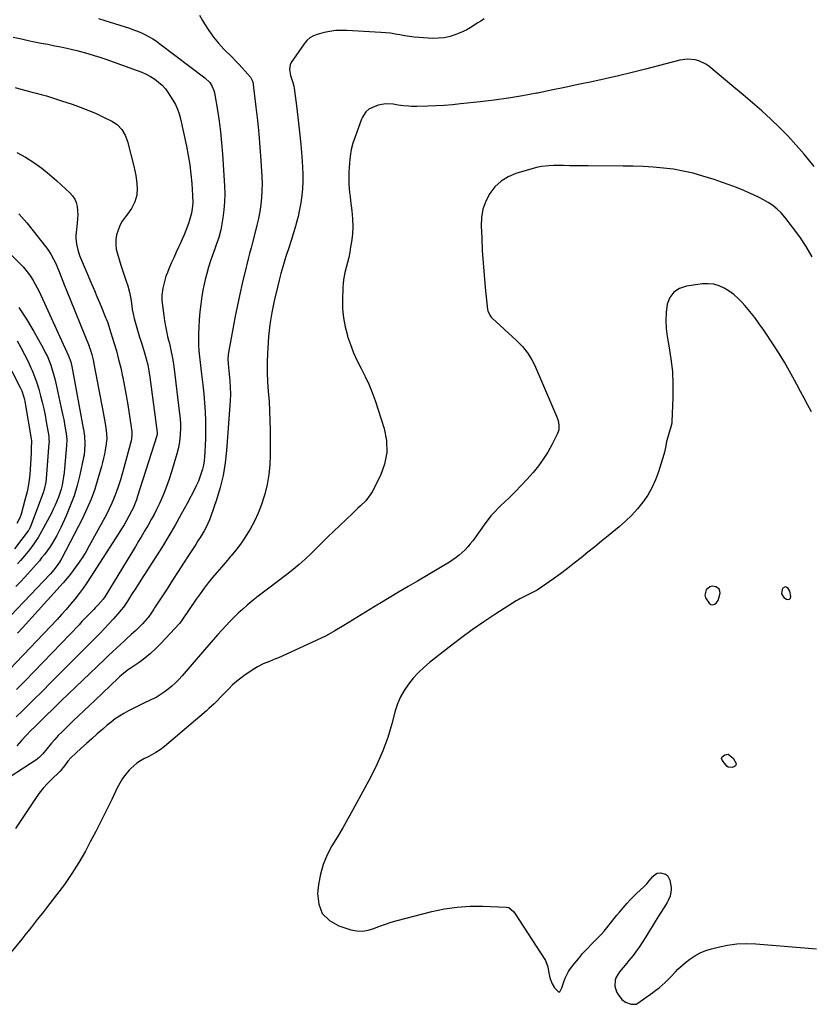
# Model space of a CAD drawing. Units: inches. Extents: x 1836095 to 1841479, y 447538 to 452831.
# Drawn here: x 1839552 to 1840051, y 451718 to 452339 of the extents above; entities that cross this region are included whole.
import ezdxf

# ---------------------------------------------------------------- set-up
doc = ezdxf.new("R2010")
doc.units = ezdxf.units.IN
doc.header["$MEASUREMENT"] = 0
for name, color, linetype in [('1', 7, 'Continuous'), ('7', 7, 'Continuous'), ('8', 7, 'Continuous')]:
    doc.layers.add(name, color=color, linetype=linetype)

msp = doc.modelspace()

# ---------------------------------------------------------------- linework, layer by layer
at = {"layer": '1', "color": 18}
for points in [[(1839984.71, 451975.85, 1838), (1839985.12, 451974.27, 1838), (1839987.34, 451970.91, 1838), (1839988.49, 451970.13, 1838), (1839989.64, 451969.8, 1838), (1839990.78, 451970.14, 1838), (1839991.92, 451970.92, 1838), (1839993.07, 451972.65, 1838), (1839994.41, 451977.11, 1838), (1839994.2, 451978.5, 1838), (1839993.69, 451979.69, 1838), (1839992.74, 451980.58, 1838), (1839991.51, 451981.25, 1838), (1839989.39, 451981.51, 1838), (1839987.91, 451981.24, 1838), (1839985.54, 451979.21, 1838), (1839984.71, 451975.85, 1838)], [(1840038.32, 451978.44, 1838), (1840036.96, 451980.6, 1838), (1840035.32, 451981.24, 1838), (1840033.84, 451980.28, 1838), (1840033.4, 451979.5, 1838), (1840033.01, 451976.75, 1838), (1840034.62, 451974.48, 1838), (1840036.23, 451973.44, 1838), (1840037.26, 451973.26, 1838), (1840038.1, 451973.41, 1838), (1840038.64, 451974.07, 1838), (1840038.98, 451975.07, 1838), (1840038.32, 451978.44, 1838)]]:
    msp.add_polyline3d(points, dxfattribs=at)
at = {"layer": '7', "color": 18}
for points in [[(1839845.41, 452339.72, 1846), (1839843.23, 452338.31, 1846), (1839841.06, 452336.89, 1846), (1839838.89, 452335.46, 1846), (1839836.69, 452334.1, 1846), (1839834.44, 452332.83, 1846), (1839832.12, 452331.7, 1846), (1839829.75, 452330.67, 1846), (1839827.48, 452329.75, 1846), (1839823.89, 452328.58, 1846), (1839820.26, 452327.74, 1846), (1839816.54, 452327.39, 1846), (1839812.77, 452327.37, 1846), (1839804.42, 452327.88, 1846), (1839801.37, 452328.14, 1846), (1839798.33, 452328.49, 1846), (1839795.31, 452328.97, 1846), (1839792.3, 452329.54, 1846), (1839789.29, 452330.11, 1846), (1839786.27, 452330.58, 1846), (1839783.23, 452330.92, 1846), (1839780.18, 452331.17, 1846), (1839758.74, 452332.4, 1846), (1839755.15, 452332.43, 1846), (1839751.59, 452332.25, 1846), (1839748.06, 452331.72, 1846), (1839744.55, 452330.97, 1846), (1839740.08, 452329.78, 1846), (1839737.68, 452328.91, 1846), (1839735.48, 452327.6, 1846), (1839733.55, 452325.93, 1846), (1839731.92, 452323.95, 1846), (1839723.76, 452312.07, 1846), (1839723.04, 452310.65, 1846), (1839722.51, 452307.66, 1846), (1839723.25, 452304.02, 1846), (1839724.74, 452299.44, 1846), (1839725.32, 452297.11, 1846), (1839725.52, 452295.93, 1846), (1839727.23, 452283.2, 1846), (1839728.17, 452275.64, 1846), (1839729.02, 452268.06, 1846), (1839729.73, 452260.48, 1846), (1839730.34, 452252.88, 1846), (1839730.83, 452245.98, 1846), (1839731.03, 452241.5, 1846), (1839731.05, 452237.03, 1846), (1839730.81, 452232.56, 1846), (1839730.41, 452228.1, 1846), (1839729.77, 452223.66, 1846), (1839728.98, 452219.25, 1846), (1839727.98, 452214.89, 1846), (1839726.83, 452210.55, 1846), (1839726.52, 452209.5, 1846), (1839725.09, 452204.67, 1846), (1839723.63, 452199.85, 1846), (1839722.12, 452195.05, 1846), (1839720.59, 452190.25, 1846), (1839719.7, 452187.52, 1846), (1839718.38, 452183.26, 1846), (1839717.13, 452178.97, 1846), (1839716, 452174.65, 1846), (1839714.94, 452170.31, 1846), (1839712.94, 452161.65, 1846), (1839711.44, 452154.24, 1846), (1839710.21, 452146.79, 1846), (1839709.39, 452139.28, 1846), (1839708.83, 452131.74, 1846), (1839708.69, 452128.81, 1846), (1839708.53, 452122.71, 1846), (1839708.53, 452116.6, 1846), (1839708.8, 452110.51, 1846), (1839709.23, 452104.41, 1846), (1839709.7, 452098.32, 1846), (1839710.07, 452092.22, 1846), (1839710.28, 452086.11, 1846), (1839710.38, 452080, 1846), (1839710.42, 452064.54, 1846), (1839710.18, 452058.24, 1846), (1839709.58, 452051.99, 1846), (1839708.46, 452045.81, 1846), (1839707, 452039.68, 1846), (1839706.65, 452038.46, 1846), (1839704.9, 452033.06, 1846), (1839702.87, 452027.77, 1846), (1839700.44, 452022.66, 1846), (1839697.74, 452017.66, 1846), (1839696.74, 452015.96, 1846), (1839694.24, 452011.98, 1846), (1839691.6, 452008.1, 1846), (1839688.75, 452004.36, 1846), (1839685.76, 452000.73, 1846), (1839685.21, 452000.1, 1846), (1839682.41, 451996.85, 1846), (1839679.61, 451993.59, 1846), (1839676.83, 451990.32, 1846), (1839674.07, 451987.03, 1846), (1839671.37, 451983.7, 1846), (1839668.73, 451980.31, 1846), (1839666.2, 451976.85, 1846), (1839663.74, 451973.33, 1846), (1839654.94, 451960.35, 1846), (1839654.14, 451959.19, 1846), (1839653.26, 451958.09, 1846), (1839641.49, 451945.5, 1846), (1839638.26, 451942.24, 1846), (1839634.89, 451939.13, 1846), (1839631.34, 451936.24, 1846), (1839627.66, 451933.49, 1846), (1839622.12, 451929.62, 1846), (1839621.12, 451928.92, 1846), (1839619.13, 451927.46, 1846), (1839615.32, 451924.37, 1846), (1839614.42, 451923.53, 1846), (1839599.91, 451909.71, 1846), (1839596.43, 451906.38, 1846), (1839592.94, 451903.05, 1846), (1839589.47, 451899.71, 1846), (1839585.99, 451896.36, 1846), (1839581.43, 451891.96, 1846), (1839579.07, 451889.65, 1846), (1839576.74, 451887.31, 1846), (1839574.48, 451884.91, 1846), (1839572.34, 451882.4, 1846), (1839566.89, 451875.75, 1846), (1839566.47, 451875.25, 1846), (1839564.66, 451873.37, 1846), (1839563.65, 451872.56, 1846), (1839563.11, 451872.19, 1846), (1839537.08, 451855.33, 1846)], [(1839665.89, 452341.98, 1848), (1839667.69, 452338.56, 1848), (1839668.89, 452336.55, 1848), (1839671.64, 452332.32, 1848), (1839674.57, 452328.23, 1848), (1839677.8, 452324.36, 1848), (1839681.21, 452320.65, 1848), (1839686.57, 452315.21, 1848), (1839688.62, 452313.11, 1848), (1839690.66, 452310.98, 1848), (1839692.67, 452308.83, 1848), (1839694.66, 452306.67, 1848), (1839698.03, 452302.95, 1848), (1839699.41, 452299.87, 1848), (1839701.45, 452283.93, 1848), (1839702.43, 452275.53, 1848), (1839703.3, 452267.12, 1848), (1839703.99, 452258.69, 1848), (1839704.56, 452250.25, 1848), (1839705.14, 452240.06, 1848), (1839705.27, 452235.65, 1848), (1839705.23, 452231.24, 1848), (1839704.93, 452226.85, 1848), (1839704.47, 452222.46, 1848), (1839703.8, 452218.09, 1848), (1839703.02, 452213.75, 1848), (1839702.07, 452209.43, 1848), (1839701.01, 452205.14, 1848), (1839698.78, 452196.8, 1848), (1839698.32, 452195.07, 1848), (1839697.39, 452191.6, 1848), (1839696.47, 452188.14, 1848), (1839695.59, 452184.66, 1848), (1839695.17, 452182.92, 1848), (1839692.76, 452172.71, 1848), (1839691.19, 452165.85, 1848), (1839689.71, 452158.97, 1848), (1839688.34, 452152.07, 1848), (1839687.04, 452145.15, 1848), (1839684.17, 452129.04, 1848), (1839683.97, 452127.69, 1848), (1839683.79, 452124.98, 1848), (1839683.88, 452122.25, 1848), (1839684.1, 452119.52, 1848), (1839684.57, 452115.44, 1848), (1839684.99, 452111.22, 1848), (1839685.24, 452106.98, 1848), (1839685.29, 452102.74, 1848), (1839685.11, 452098.5, 1848), (1839682.92, 452067.33, 1848), (1839682.05, 452059.39, 1848), (1839680.77, 452051.53, 1848), (1839678.87, 452043.79, 1848), (1839676.57, 452036.14, 1848), (1839673, 452025.74, 1848), (1839672.1, 452023.38, 1848), (1839671.12, 452021.06, 1848), (1839670.01, 452018.81, 1848), (1839668.8, 452016.59, 1848), (1839667.52, 452014.42, 1848), (1839666.21, 452012.25, 1848), (1839664.87, 452010.11, 1848), (1839663.51, 452007.98, 1848), (1839659.29, 452001.49, 1848), (1839655.81, 451996.12, 1848), (1839652.33, 451990.76, 1848), (1839648.85, 451985.39, 1848), (1839645.37, 451980.02, 1848), (1839637.51, 451967.89, 1848), (1839636.94, 451967.02, 1848), (1839635.8, 451965.28, 1848), (1839633.38, 451961.91, 1848), (1839632.7, 451961.12, 1848), (1839629.79, 451957.87, 1848), (1839627.1, 451955.03, 1848), (1839625.68, 451953.69, 1848), (1839622.77, 451951.08, 1848), (1839619.86, 451948.46, 1848), (1839618.42, 451947.13, 1848), (1839616.13, 451945.01, 1848), (1839613.56, 451942.61, 1848), (1839611, 451940.2, 1848), (1839608.45, 451937.78, 1848), (1839605.9, 451935.35, 1848), (1839578.58, 451909.13, 1848), (1839576.45, 451907.08, 1848), (1839574.32, 451905.03, 1848), (1839572.2, 451902.98, 1848), (1839570.07, 451900.92, 1848), (1839567.95, 451898.86, 1848), (1839565.84, 451896.79, 1848), (1839563.74, 451894.71, 1848), (1839561.64, 451892.63, 1848), (1839559.63, 451890.61, 1848), (1839556.51, 451887.4, 1848), (1839553.49, 451884.1, 1848), (1839550.65, 451880.9, 1848)], [(1839548.17, 452328.15, 1852), (1839553.49, 452327, 1852), (1839557.62, 452326.12, 1852), (1839561.75, 452325.26, 1852), (1839565.89, 452324.43, 1852), (1839570.04, 452323.62, 1852), (1839570.86, 452323.47, 1852), (1839574.59, 452322.72, 1852), (1839578.31, 452321.95, 1852), (1839582.02, 452321.12, 1852), (1839585.73, 452320.26, 1852), (1839588.47, 452319.61, 1852), (1839590.8, 452319.03, 1852), (1839595.42, 452317.79, 1852), (1839600, 452316.42, 1852), (1839602.28, 452315.7, 1852), (1839606.81, 452314.15, 1852), (1839626.48, 452307.18, 1852), (1839629.37, 452306.03, 1852), (1839632.18, 452304.76, 1852), (1839634.9, 452303.28, 1852), (1839637.55, 452301.67, 1852), (1839640.01, 452299.82, 1852), (1839642.28, 452297.79, 1852), (1839644.28, 452295.48, 1852), (1839646.1, 452293, 1852), (1839648.99, 452288.46, 1852), (1839650.57, 452285.65, 1852), (1839651.94, 452282.76, 1852), (1839653, 452279.74, 1852), (1839653.84, 452276.63, 1852), (1839657.57, 452259.3, 1852), (1839658.7, 452253.44, 1852), (1839659.66, 452247.55, 1852), (1839660.37, 452241.62, 1852), (1839660.92, 452235.68, 1852), (1839661.44, 452228.26, 1852), (1839661.51, 452223.75, 1852), (1839661.35, 452221.51, 1852), (1839660.69, 452217.04, 1852), (1839659.57, 452212.68, 1852), (1839658.85, 452210.54, 1852), (1839657.19, 452206.17, 1852), (1839656.04, 452203.33, 1852), (1839654.83, 452200.52, 1852), (1839653.57, 452197.72, 1852), (1839652.76, 452195.96, 1852), (1839651.16, 452192.45, 1852), (1839649.58, 452188.94, 1852), (1839648.04, 452185.42, 1852), (1839646.52, 452181.88, 1852), (1839645.57, 452179.62, 1852), (1839644.64, 452177.18, 1852), (1839643.84, 452174.7, 1852), (1839643.23, 452172.16, 1852), (1839642.74, 452169.6, 1852), (1839642.09, 452165.23, 1852), (1839642, 452164.41, 1852), (1839642.08, 452162.34, 1852), (1839642.13, 452161.93, 1852), (1839643.32, 452152.37, 1852), (1839643.79, 452149.06, 1852), (1839644.33, 452145.76, 1852), (1839644.99, 452142.48, 1852), (1839645.72, 452139.21, 1852), (1839646.3, 452136.8, 1852), (1839646.79, 452134.75, 1852), (1839647.76, 452130.64, 1852), (1839648.67, 452126.52, 1852), (1839649.07, 452124.45, 1852), (1839649.68, 452120.28, 1852), (1839653.27, 452090.39, 1852), (1839653.56, 452087.22, 1852), (1839653.75, 452084.05, 1852), (1839653.77, 452080.87, 1852), (1839653.67, 452077.69, 1852), (1839653.39, 452074.53, 1852), (1839652.96, 452071.39, 1852), (1839652.31, 452068.29, 1852), (1839651.52, 452065.21, 1852), (1839648.16, 452053.76, 1852), (1839646.69, 452049.13, 1852), (1839645.09, 452044.55, 1852), (1839643.28, 452040.04, 1852), (1839641.35, 452035.58, 1852), (1839640.34, 452033.38, 1852), (1839638.77, 452030.08, 1852), (1839637.13, 452026.82, 1852), (1839635.39, 452023.6, 1852), (1839633.36, 452020.02, 1852), (1839631.39, 452016.67, 1852), (1839629.41, 452013.32, 1852), (1839627.4, 452009.99, 1852), (1839625.39, 452006.67, 1852), (1839606.03, 451974.96, 1852), (1839604.98, 451973.37, 1852), (1839601.94, 451969.89, 1852), (1839600.02, 451967.83, 1852), (1839599.04, 451966.81, 1852), (1839597.27, 451964.99, 1852), (1839595.39, 451963.06, 1852), (1839593.52, 451961.13, 1852), (1839591.66, 451959.2, 1852), (1839589.79, 451957.27, 1852), (1839555.85, 451921.93, 1852), (1839553.14, 451919.15, 1852), (1839550.4, 451916.41, 1852)], [(1840053.72, 452246.56, 1844), (1840047.35, 452254.21, 1844), (1840042.35, 452259.99, 1844), (1840037.2, 452265.62, 1844), (1840031.84, 452271.05, 1844), (1840026.32, 452276.33, 1844), (1840026.25, 452276.4, 1844), (1840020.55, 452281.58, 1844), (1840014.79, 452286.69, 1844), (1840008.96, 452291.71, 1844), (1840003.07, 452296.66, 1844), (1839987.3, 452309.73, 1844), (1839985.3, 452311.15, 1844), (1839980.94, 452313.22, 1844), (1839978.57, 452313.88, 1844), (1839973.7, 452314.28, 1844), (1839968.86, 452313.59, 1844), (1839947.16, 452307.95, 1844), (1839938.72, 452305.82, 1844), (1839930.27, 452303.76, 1844), (1839921.79, 452301.82, 1844), (1839913.28, 452299.96, 1844), (1839904.77, 452298.16, 1844), (1839896.25, 452296.37, 1844), (1839887.72, 452294.61, 1844), (1839879.2, 452292.85, 1844), (1839878.54, 452292.72, 1844), (1839869.67, 452291.03, 1844), (1839860.77, 452289.53, 1844), (1839851.82, 452288.29, 1844), (1839842.85, 452287.23, 1844), (1839830.56, 452285.96, 1844), (1839825.41, 452285.49, 1844), (1839820.26, 452285.09, 1844), (1839815.1, 452284.81, 1844), (1839809.94, 452284.6, 1844), (1839802.96, 452284.39, 1844), (1839799.61, 452284.41, 1844), (1839797.93, 452284.5, 1844), (1839794.58, 452284.82, 1844), (1839791.26, 452285.29, 1844), (1839788.08, 452285.84, 1844), (1839783.3, 452286.07, 1844), (1839780.95, 452285.71, 1844), (1839778.62, 452285.1, 1844), (1839774.93, 452283.82, 1844), (1839772.63, 452282.66, 1844), (1839770.72, 452280.93, 1844), (1839769.21, 452278.78, 1844), (1839768.61, 452277.62, 1844), (1839768.08, 452276.41, 1844), (1839763.96, 452265.32, 1844), (1839762.66, 452261.31, 1844), (1839761.59, 452257.25, 1844), (1839760.88, 452253.1, 1844), (1839760.39, 452248.91, 1844), (1839760.16, 452245.65, 1844), (1839760.03, 452243.05, 1844), (1839759.97, 452240.45, 1844), (1839760.01, 452237.85, 1844), (1839760.13, 452235.25, 1844), (1839760.32, 452232.65, 1844), (1839760.55, 452230.06, 1844), (1839760.83, 452227.47, 1844), (1839761.15, 452224.88, 1844), (1839761.99, 452218.46, 1844), (1839762.42, 452213.56, 1844), (1839762.57, 452208.66, 1844), (1839762.28, 452203.77, 1844), (1839761.72, 452198.88, 1844), (1839761.2, 452195.69, 1844), (1839760.61, 452192.41, 1844), (1839759.94, 452189.15, 1844), (1839759.15, 452185.92, 1844), (1839758.28, 452182.71, 1844), (1839757.48, 452179.49, 1844), (1839756.84, 452176.24, 1844), (1839756.45, 452172.96, 1844), (1839756.23, 452169.65, 1844), (1839756.03, 452162.5, 1844), (1839756.15, 452156.73, 1844), (1839756.65, 452151.02, 1844), (1839757.7, 452145.38, 1844), (1839759.13, 452139.79, 1844), (1839759.29, 452139.27, 1844), (1839761.08, 452134.04, 1844), (1839763.07, 452128.9, 1844), (1839765.37, 452123.89, 1844), (1839767.87, 452118.96, 1844), (1839770.38, 452114.04, 1844), (1839772.7, 452109.04, 1844), (1839774.74, 452103.91, 1844), (1839776.59, 452098.7, 1844), (1839782.32, 452081.07, 1844), (1839783.8, 452073.49, 1844), (1839784.1, 452066, 1844), (1839782.62, 452058.65, 1844), (1839779.96, 452051.4, 1844), (1839774.74, 452041.22, 1844), (1839773.57, 452039.21, 1844), (1839770.77, 452035.55, 1844), (1839767.41, 452032.32, 1844), (1839765.69, 452030.73, 1844), (1839762.28, 452027.51, 1844), (1839750.39, 452016.11, 1844), (1839746.79, 452012.64, 1844), (1839743.2, 452009.14, 1844), (1839739.64, 452005.62, 1844), (1839736.09, 452002.09, 1844), (1839732.49, 451998.62, 1844), (1839728.79, 451995.26, 1844), (1839724.95, 451992.07, 1844), (1839721.01, 451988.99, 1844), (1839709.48, 451980.38, 1844), (1839706.19, 451977.87, 1844), (1839702.92, 451975.33, 1844), (1839699.7, 451972.73, 1844), (1839695.9, 451969.59, 1844), (1839693.08, 451967.14, 1844), (1839690.32, 451964.62, 1844), (1839687.64, 451962.01, 1844), (1839685.02, 451959.34, 1844), (1839682.47, 451956.6, 1844), (1839679.93, 451953.85, 1844), (1839677.43, 451951.06, 1844), (1839674.47, 451947.7, 1844), (1839671.76, 451944.6, 1844), (1839669.06, 451941.49, 1844), (1839666.37, 451938.38, 1844), (1839663.67, 451935.27, 1844), (1839654.82, 451925.04, 1844), (1839652.75, 451922.77, 1844), (1839650.6, 451920.58, 1844), (1839648.34, 451918.5, 1844), (1839646.01, 451916.5, 1844), (1839643.56, 451914.65, 1844), (1839641.02, 451912.94, 1844), (1839638.37, 451911.42, 1844), (1839635.63, 451910.03, 1844), (1839629.78, 451907.34, 1844), (1839626.83, 451905.93, 1844), (1839623.9, 451904.46, 1844), (1839621.02, 451902.92, 1844), (1839618.16, 451901.32, 1844), (1839615.38, 451899.6, 1844), (1839612.66, 451897.79, 1844), (1839610.05, 451895.83, 1844), (1839607.52, 451893.77, 1844), (1839604.8, 451891.43, 1844), (1839601.31, 451888.4, 1844), (1839597.85, 451885.34, 1844), (1839594.42, 451882.24, 1844), (1839591.02, 451879.11, 1844), (1839584.66, 451873.2, 1844), (1839582.79, 451871.16, 1844), (1839580.61, 451868.16, 1844), (1839577.86, 451864.79, 1844), (1839577.11, 451864.04, 1844), (1839572.78, 451859.91, 1844), (1839569.95, 451857.02, 1844), (1839567.25, 451854.03, 1844), (1839564.75, 451850.86, 1844), (1839562.39, 451847.59, 1844), (1839549.62, 451828.64, 1844)], [(1839549.42, 452296.29, 1854), (1839552.99, 452295.37, 1854), (1839556.24, 452294.53, 1854), (1839559.49, 452293.67, 1854), (1839562.74, 452292.81, 1854), (1839565.98, 452291.93, 1854), (1839569.21, 452291.02, 1854), (1839572.43, 452290.07, 1854), (1839575.63, 452289.06, 1854), (1839578.82, 452288.02, 1854), (1839585.54, 452285.76, 1854), (1839590.45, 452284, 1854), (1839595.31, 452282.12, 1854), (1839600.11, 452280.06, 1854), (1839604.85, 452277.88, 1854), (1839610.4, 452275.2, 1854), (1839613.93, 452272.93, 1854), (1839616.81, 452269.9, 1854), (1839618.98, 452266.28, 1854), (1839620.42, 452262.31, 1854), (1839624.39, 452246.78, 1854), (1839625.08, 452243.75, 1854), (1839625.65, 452240.71, 1854), (1839626.05, 452237.64, 1854), (1839626.44, 452232.9, 1854), (1839626.22, 452228.42, 1854), (1839624.98, 452224.12, 1854), (1839622.95, 452220.06, 1854), (1839620.36, 452216.34, 1854), (1839618.82, 452214.42, 1854), (1839617.05, 452211.89, 1854), (1839615.53, 452209.23, 1854), (1839614.4, 452206.38, 1854), (1839613.52, 452203.41, 1854), (1839613.09, 452200.36, 1854), (1839612.97, 452197.32, 1854), (1839613.33, 452194.3, 1854), (1839614.01, 452191.3, 1854), (1839616.23, 452184.11, 1854), (1839617.03, 452181.61, 1854), (1839617.86, 452179.12, 1854), (1839618.73, 452176.64, 1854), (1839619.63, 452174.18, 1854), (1839620.66, 452171.25, 1854), (1839621.73, 452167.12, 1854), (1839622.42, 452163.02, 1854), (1839623.07, 452158.53, 1854), (1839623.42, 452156.29, 1854), (1839624, 452153.4, 1854), (1839624.68, 452150.53, 1854), (1839625.45, 452147.69, 1854), (1839626.32, 452144.67, 1854), (1839627.17, 452141.74, 1854), (1839628.04, 452138.82, 1854), (1839628.93, 452135.91, 1854), (1839629.84, 452133, 1854), (1839631.13, 452128.89, 1854), (1839632.22, 452125.11, 1854), (1839633.13, 452121.29, 1854), (1839633.87, 452117.43, 1854), (1839634.45, 452113.55, 1854), (1839639.06, 452078.53, 1854), (1839639.08, 452078.28, 1854), (1839639.04, 452077.29, 1854), (1839638.94, 452076.8, 1854), (1839638.87, 452076.56, 1854), (1839626.8, 452038.42, 1854), (1839626, 452036.02, 1854), (1839625.11, 452033.64, 1854), (1839624.12, 452031.3, 1854), (1839623, 452029.03, 1854), (1839621.28, 452025.8, 1854), (1839619.79, 452023.09, 1854), (1839618.26, 452020.4, 1854), (1839616.66, 452017.75, 1854), (1839615.02, 452015.12, 1854), (1839597.14, 451987.35, 1854), (1839594.78, 451983.79, 1854), (1839592.34, 451980.29, 1854), (1839589.79, 451976.87, 1854), (1839587.17, 451973.5, 1854), (1839584.46, 451970.2, 1854), (1839581.69, 451966.95, 1854), (1839578.84, 451963.77, 1854), (1839575.94, 451960.64, 1854), (1839546.1, 451929.19, 1854)], [(1839550.58, 452255.29, 1856), (1839556.01, 452252.29, 1856), (1839561.23, 452248.94, 1856), (1839566.31, 452245.39, 1856), (1839571.16, 452241.53, 1856), (1839575.85, 452237.47, 1856), (1839584.05, 452229.94, 1856), (1839585.73, 452228.04, 1856), (1839587.1, 452225.97, 1856), (1839588.01, 452223.67, 1856), (1839588.61, 452221.21, 1856), (1839588.86, 452218.61, 1856), (1839588.98, 452216.01, 1856), (1839588.91, 452213.41, 1856), (1839588.7, 452210.81, 1856), (1839588.01, 452204.88, 1856), (1839587.87, 452203.02, 1856), (1839587.83, 452201.17, 1856), (1839588.15, 452197.46, 1856), (1839588.95, 452193.82, 1856), (1839590.18, 452190.31, 1856), (1839597.9, 452172.02, 1856), (1839599.48, 452168.26, 1856), (1839601.05, 452164.51, 1856), (1839602.62, 452160.75, 1856), (1839604.18, 452156.99, 1856), (1839606.59, 452151.15, 1856), (1839606.94, 452150.31, 1856), (1839607.92, 452147.76, 1856), (1839609.08, 452144.32, 1856), (1839611.81, 452135.43, 1856), (1839613.36, 452130.09, 1856), (1839614.81, 452124.74, 1856), (1839616.12, 452119.34, 1856), (1839617.33, 452113.92, 1856), (1839617.44, 452113.36, 1856), (1839618.58, 452107.62, 1856), (1839619.63, 452101.88, 1856), (1839620.58, 452096.12, 1856), (1839621.45, 452090.34, 1856), (1839623.02, 452079.2, 1856), (1839623.1, 452078.47, 1856), (1839623.14, 452077.02, 1856), (1839622.91, 452074.84, 1856), (1839622.6, 452073.42, 1856), (1839618.1, 452056.28, 1856), (1839617.05, 452052.49, 1856), (1839615.94, 452048.72, 1856), (1839614.73, 452044.98, 1856), (1839613.46, 452041.26, 1856), (1839612.05, 452037.59, 1856), (1839610.54, 452033.98, 1856), (1839608.85, 452030.44, 1856), (1839607.05, 452026.94, 1856), (1839596.21, 452007.05, 1856), (1839594.21, 452003.57, 1856), (1839592.13, 452000.14, 1856), (1839589.9, 451996.8, 1856), (1839587.59, 451993.51, 1856), (1839585.5, 451990.68, 1856), (1839584.13, 451988.88, 1856), (1839581.27, 451985.38, 1856), (1839579.79, 451983.69, 1856), (1839554.11, 451955.3, 1856), (1839551.05, 451951.95, 1856)], [(1840052.48, 452189.45, 1842), (1840048.71, 452195.95, 1842), (1840044.52, 452202.19, 1842), (1840040.05, 452208.26, 1842), (1840035.06, 452214.58, 1842), (1840032.75, 452217.21, 1842), (1840030.27, 452219.64, 1842), (1840027.54, 452221.8, 1842), (1840024.65, 452223.76, 1842), (1840021.59, 452225.51, 1842), (1840018.48, 452227.17, 1842), (1840015.31, 452228.69, 1842), (1840012.09, 452230.11, 1842), (1840009.32, 452231.27, 1842), (1840004.66, 452233.14, 1842), (1839999.97, 452234.93, 1842), (1839995.23, 452236.6, 1842), (1839990.47, 452238.19, 1842), (1839983.39, 452240.44, 1842), (1839977.27, 452242.18, 1842), (1839971.1, 452243.64, 1842), (1839964.84, 452244.71, 1842), (1839958.53, 452245.52, 1842), (1839952.17, 452246.04, 1842), (1839945.81, 452246.44, 1842), (1839939.44, 452246.67, 1842), (1839933.06, 452246.8, 1842), (1839911.14, 452246.92, 1842), (1839907.21, 452246.94, 1842), (1839903.28, 452246.97, 1842), (1839899.35, 452247, 1842), (1839895.42, 452247.03, 1842), (1839890.6, 452247.07, 1842), (1839889.08, 452247.06, 1842), (1839886.04, 452246.98, 1842), (1839881.51, 452246.54, 1842), (1839878.56, 452245.85, 1842), (1839865.49, 452242.03, 1842), (1839860.54, 452239.95, 1842), (1839856.06, 452237.27, 1842), (1839852.26, 452233.68, 1842), (1839848.93, 452229.48, 1842), (1839846.49, 452224.63, 1842), (1839844.67, 452219.62, 1842), (1839843.79, 452214.37, 1842), (1839843.53, 452208.95, 1842), (1839843.86, 452201.34, 1842), (1839844.26, 452193.54, 1842), (1839844.76, 452185.74, 1842), (1839845.4, 452177.96, 1842), (1839846.12, 452170.18, 1842), (1839847.56, 452156.2, 1842), (1839847.68, 452155.43, 1842), (1839848.91, 452152.57, 1842), (1839849.89, 452151.35, 1842), (1839850.44, 452150.79, 1842), (1839865.93, 452136.65, 1842), (1839867.79, 452134.83, 1842), (1839869.56, 452132.94, 1842), (1839871.2, 452130.92, 1842), (1839872.75, 452128.84, 1842), (1839874.17, 452126.65, 1842), (1839875.49, 452124.42, 1842), (1839876.69, 452122.11, 1842), (1839877.79, 452119.75, 1842), (1839891.11, 452088.97, 1842), (1839892.07, 452086.16, 1842), (1839892.59, 452083.23, 1842), (1839892.45, 452080.32, 1842), (1839892.06, 452078.93, 1842), (1839891.51, 452077.57, 1842), (1839888.08, 452070.82, 1842), (1839885.52, 452066.21, 1842), (1839882.75, 452061.75, 1842), (1839879.67, 452057.49, 1842), (1839876.38, 452053.38, 1842), (1839876.17, 452053.13, 1842), (1839872.55, 452049.06, 1842), (1839868.86, 452045.06, 1842), (1839865.05, 452041.18, 1842), (1839861.16, 452037.37, 1842), (1839855.82, 452032.3, 1842), (1839854.55, 452031.07, 1842), (1839852.08, 452028.54, 1842), (1839849.7, 452025.93, 1842), (1839848.56, 452024.58, 1842), (1839846.42, 452021.77, 1842), (1839838.21, 452010.27, 1842), (1839836.68, 452008.27, 1842), (1839835.08, 452006.35, 1842), (1839833.35, 452004.53, 1842), (1839831.55, 452002.78, 1842), (1839829.64, 452001.14, 1842), (1839827.67, 451999.59, 1842), (1839825.61, 451998.16, 1842), (1839823.49, 451996.82, 1842), (1839803.32, 451984.86, 1842), (1839797.39, 451981.33, 1842), (1839791.46, 451977.78, 1842), (1839785.55, 451974.21, 1842), (1839779.64, 451970.63, 1842), (1839778.86, 451970.15, 1842), (1839773.35, 451966.8, 1842), (1839767.84, 451963.44, 1842), (1839762.34, 451960.07, 1842), (1839756.84, 451956.7, 1842), (1839751.28, 451953.44, 1842), (1839745.64, 451950.33, 1842), (1839739.89, 451947.44, 1842), (1839734.06, 451944.7, 1842), (1839715.58, 451936.45, 1842), (1839713.7, 451935.63, 1842), (1839709.9, 451934.05, 1842), (1839706.09, 451932.49, 1842), (1839702.45, 451930.62, 1842), (1839700.7, 451929.54, 1842), (1839694.64, 451925.54, 1842), (1839691.87, 451923.58, 1842), (1839689.2, 451921.5, 1842), (1839686.68, 451919.25, 1842), (1839684.25, 451916.89, 1842), (1839682.55, 451915.12, 1842), (1839679.53, 451911.99, 1842), (1839676.5, 451908.87, 1842), (1839674.97, 451907.33, 1842), (1839671.79, 451904.36, 1842), (1839670.16, 451902.93, 1842), (1839643.64, 451880.35, 1842), (1839641.02, 451878.32, 1842), (1839638.22, 451876.54, 1842), (1839633.84, 451874.16, 1842), (1839630.72, 451872.59, 1842), (1839628.49, 451871.32, 1842), (1839626.37, 451869.92, 1842), (1839624.41, 451868.3, 1842), (1839622.56, 451866.53, 1842), (1839621.47, 451865.38, 1842), (1839619.28, 451862.84, 1842), (1839617.27, 451860.18, 1842), (1839615.52, 451857.35, 1842), (1839613.95, 451854.39, 1842), (1839610.43, 451846.94, 1842), (1839607.18, 451840.2, 1842), (1839603.86, 451833.49, 1842), (1839600.43, 451826.83, 1842), (1839596.93, 451820.21, 1842), (1839593.8, 451814.4, 1842), (1839589.68, 451807.21, 1842), (1839585.33, 451800.17, 1842), (1839580.62, 451793.37, 1842), (1839575.67, 451786.72, 1842), (1839569.31, 451778.61, 1842), (1839567.36, 451776.14, 1842), (1839565.42, 451773.66, 1842), (1839563.48, 451771.18, 1842), (1839561.54, 451768.7, 1842), (1839559.59, 451766.23, 1842), (1839557.63, 451763.76, 1842), (1839555.66, 451761.31, 1842), (1839553.68, 451758.87, 1842), (1839546.71, 451750.33, 1842)], [(1839551.87, 452216.62, 1858), (1839556.83, 452210.84, 1858), (1839561.63, 452204.9, 1858), (1839570.05, 452194.01, 1858), (1839572.07, 452191.12, 1858), (1839573.79, 452188.05, 1858), (1839575.29, 452184.85, 1858), (1839575.98, 452183.23, 1858), (1839577.44, 452179.51, 1858), (1839578.48, 452176.83, 1858), (1839579.53, 452174.15, 1858), (1839580.59, 452171.48, 1858), (1839581.67, 452168.81, 1858), (1839596.19, 452133.02, 1858), (1839596.3, 452132.75, 1858), (1839596.51, 452132.2, 1858), (1839596.9, 452131.09, 1858), (1839597.78, 452127.93, 1858), (1839598.67, 452124.46, 1858), (1839599.41, 452120.96, 1858), (1839605.07, 452091.19, 1858), (1839605.49, 452088.91, 1858), (1839606.27, 452084.34, 1858), (1839606.96, 452079.84, 1858), (1839607.25, 452075.06, 1858), (1839606.96, 452071.48, 1858), (1839606.31, 452067.46, 1858), (1839605.83, 452064.87, 1858), (1839605.3, 452062.29, 1858), (1839604.68, 452059.73, 1858), (1839604, 452057.18, 1858), (1839601.76, 452049.28, 1858), (1839599.73, 452042.87, 1858), (1839597.45, 452036.56, 1858), (1839594.79, 452030.39, 1858), (1839591.89, 452024.32, 1858), (1839578.93, 451999.25, 1858), (1839577.53, 451996.79, 1858), (1839575.38, 451993.7, 1858), (1839573.07, 451990.91, 1858), (1839571.53, 451989.22, 1858), (1839542.58, 451958.68, 1858)], [(1839551.86, 452157.57, 1862), (1839556.71, 452150.07, 1862), (1839561.28, 452142.37, 1862), (1839567.18, 452131.73, 1862), (1839568.54, 452129.12, 1862), (1839569.81, 452126.47, 1862), (1839570.95, 452123.76, 1862), (1839571.99, 452121, 1862), (1839572.92, 452118.2, 1862), (1839573.77, 452115.38, 1862), (1839574.52, 452112.53, 1862), (1839575.21, 452109.66, 1862), (1839579.04, 452092.06, 1862), (1839579.6, 452089.4, 1862), (1839580.13, 452086.74, 1862), (1839580.63, 452084.07, 1862), (1839581.09, 452081.4, 1862), (1839581.68, 452077.9, 1862), (1839582.07, 452074.17, 1862), (1839581.99, 452070.42, 1862), (1839580.7, 452055.93, 1862), (1839580.42, 452053.28, 1862), (1839580.06, 452050.64, 1862), (1839579.61, 452048.02, 1862), (1839579.08, 452045.4, 1862), (1839578.44, 452042.82, 1862), (1839577.7, 452040.26, 1862), (1839576.82, 452037.75, 1862), (1839575.85, 452035.28, 1862), (1839574.71, 452032.68, 1862), (1839573.56, 452030.21, 1862), (1839572.36, 452027.76, 1862), (1839571.11, 452025.34, 1862), (1839566.2, 452016.11, 1862), (1839564.06, 452012.4, 1862), (1839561.68, 452008.85, 1862), (1839561.34, 452008.38, 1862), (1839558.48, 452004.56, 1862), (1839555.48, 452000.84, 1862), (1839552.87, 451997.71, 1862), (1839551.04, 451995.61, 1862)], [(1839550.7, 452136.44, 1864), (1839553.16, 452132.21, 1864), (1839555.49, 452127.91, 1864), (1839557.61, 452123.5, 1864), (1839559.61, 452119.03, 1864), (1839560.13, 452117.78, 1864), (1839561.67, 452113.85, 1864), (1839563.11, 452109.89, 1864), (1839564.38, 452105.86, 1864), (1839565.54, 452101.8, 1864), (1839566.55, 452097.7, 1864), (1839567.5, 452093.59, 1864), (1839568.34, 452089.45, 1864), (1839569.1, 452085.29, 1864), (1839570.65, 452076.26, 1864), (1839570.73, 452075.7, 1864), (1839570.85, 452074.58, 1864), (1839570.87, 452072.34, 1864), (1839570.84, 452071.78, 1864), (1839569.07, 452049.57, 1864), (1839568.81, 452047.24, 1864), (1839567.83, 452042.65, 1864), (1839567.1, 452040.43, 1864), (1839559.24, 452019.36, 1864), (1839559.08, 452018.98, 1864), (1839558.33, 452017.52, 1864), (1839557.87, 452016.84, 1864), (1839557.63, 452016.51, 1864), (1839549, 452005.18, 1864)], [(1839542.83, 452126.39, 1866), (1839552.65, 452107.08, 1866), (1839553.62, 452104.95, 1866), (1839554.76, 452101.62, 1866), (1839555.32, 452099.35, 1866), (1839555.55, 452098.2, 1866), (1839559.63, 452074.62, 1866), (1839559.72, 452073.31, 1866), (1839559.72, 452073.12, 1866), (1839559.65, 452068.75, 1866), (1839559.59, 452066.38, 1866), (1839559.4, 452061.63, 1866), (1839559.27, 452059.26, 1866), (1839558.99, 452054.8, 1866), (1839558.55, 452050.22, 1866), (1839557.93, 452045.68, 1866), (1839557.02, 452041.18, 1866), (1839555.92, 452036.71, 1866), (1839553.23, 452027.12, 1866), (1839552.39, 452024.63, 1866), (1839550.65, 452021.09, 1866)]]:
    msp.add_polyline3d(points, dxfattribs=at)
at = {"layer": '8', "color": 18}
for points in [[(1839602.17, 452339.86, 1850), (1839606.09, 452338.62, 1850), (1839621.58, 452333.73, 1850), (1839624.15, 452332.85, 1850), (1839626.69, 452331.9, 1850), (1839629.18, 452330.82, 1850), (1839631.64, 452329.67, 1850), (1839634.03, 452328.4, 1850), (1839636.38, 452327.04, 1850), (1839638.64, 452325.56, 1850), (1839640.85, 452323.98, 1850), (1839669.27, 452302.56, 1850), (1839672.31, 452299.52, 1850), (1839673.84, 452297.07, 1850), (1839674.87, 452294.39, 1850), (1839675.2, 452292.99, 1850), (1839677.08, 452282.09, 1850), (1839678.15, 452275.19, 1850), (1839679.08, 452268.27, 1850), (1839679.78, 452261.33, 1850), (1839680.34, 452254.37, 1850), (1839681.62, 452234.23, 1850), (1839681.76, 452229.17, 1850), (1839681.68, 452224.11, 1850), (1839681.24, 452219.07, 1850), (1839680.57, 452214.05, 1850), (1839679.72, 452208.95, 1850), (1839679.23, 452206.5, 1850), (1839677.95, 452201.69, 1850), (1839677.15, 452199.32, 1850), (1839676.3, 452196.97, 1850), (1839675.45, 452194.61, 1850), (1839674.61, 452192.25, 1850), (1839673.79, 452189.89, 1850), (1839672.75, 452186.87, 1850), (1839671.5, 452182.97, 1850), (1839670.36, 452179.04, 1850), (1839669.38, 452175.07, 1850), (1839668.52, 452171.07, 1850), (1839668.2, 452169.42, 1850), (1839667.35, 452164.56, 1850), (1839666.62, 452159.68, 1850), (1839666.07, 452154.78, 1850), (1839665.64, 452149.87, 1850), (1839665.3, 452144.97, 1850), (1839665.14, 452141.25, 1850), (1839665.1, 452137.54, 1850), (1839665.24, 452133.83, 1850), (1839665.5, 452130.12, 1850), (1839665.87, 452126.42, 1850), (1839666.25, 452122.72, 1850), (1839666.66, 452119.02, 1850), (1839667.09, 452115.32, 1850), (1839667.89, 452108.63, 1850), (1839668.49, 452102.99, 1850), (1839668.98, 452097.35, 1850), (1839669.33, 452091.69, 1850), (1839669.57, 452086.03, 1850), (1839669.65, 452083.09, 1850), (1839669.7, 452078.89, 1850), (1839669.66, 452074.69, 1850), (1839669.49, 452070.5, 1850), (1839669.23, 452066.31, 1850), (1839668.98, 452063.26, 1850), (1839668.68, 452060.62, 1850), (1839668.26, 452057.99, 1850), (1839667.66, 452055.4, 1850), (1839666.94, 452052.84, 1850), (1839666.07, 452050.32, 1850), (1839665.11, 452047.83, 1850), (1839664.02, 452045.4, 1850), (1839662.85, 452043, 1850), (1839658.06, 452033.86, 1850), (1839654.33, 452026.96, 1850), (1839650.5, 452020.14, 1850), (1839646.49, 452013.41, 1850), (1839642.38, 452006.74, 1850), (1839630.68, 451988.32, 1850), (1839628.87, 451985.46, 1850), (1839627.05, 451982.6, 1850), (1839625.23, 451979.74, 1850), (1839623.41, 451976.88, 1850), (1839621, 451973.1, 1850), (1839620.38, 451972.13, 1850), (1839617.81, 451968.35, 1850), (1839616.39, 451966.56, 1850), (1839615.65, 451965.69, 1850), (1839611.55, 451961.07, 1850), (1839608.71, 451957.93, 1850), (1839605.83, 451954.82, 1850), (1839602.91, 451951.76, 1850), (1839599.94, 451948.74, 1850), (1839594.82, 451943.62, 1850), (1839589.27, 451938.05, 1850), (1839583.72, 451932.49, 1850), (1839578.17, 451926.92, 1850), (1839572.63, 451921.35, 1850), (1839565.81, 451914.5, 1850), (1839561.92, 451910.61, 1850), (1839558, 451906.75, 1850), (1839554.05, 451902.91, 1850), (1839550.08, 451899.1, 1850)], [(1839527.22, 452210.1, 1860), (1839552.7, 452185, 1860), (1839554.54, 452183.08, 1860), (1839556.29, 452181.08, 1860), (1839557.92, 452178.98, 1860), (1839559.46, 452176.81, 1860), (1839560.88, 452174.56, 1860), (1839562.23, 452172.26, 1860), (1839563.47, 452169.91, 1860), (1839564.63, 452167.51, 1860), (1839583.16, 452126.93, 1860), (1839584.58, 452123.15, 1860), (1839585.52, 452119.23, 1860), (1839592.43, 452081.36, 1860), (1839592.56, 452080.63, 1860), (1839592.81, 452079.16, 1860), (1839593.21, 452076.2, 1860), (1839593.49, 452071.68, 1860), (1839593.34, 452067.22, 1860), (1839592.96, 452064.28, 1860), (1839592.68, 452062.82, 1860), (1839590.29, 452051.78, 1860), (1839588.62, 452045.14, 1860), (1839586.68, 452038.6, 1860), (1839584.31, 452032.21, 1860), (1839581.65, 452025.9, 1860), (1839578.31, 452018.63, 1860), (1839577.07, 452016.06, 1860), (1839575.76, 452013.53, 1860), (1839574.35, 452011.05, 1860), (1839572.87, 452008.61, 1860), (1839571.3, 452006.23, 1860), (1839569.67, 452003.89, 1860), (1839567.95, 452001.61, 1860), (1839566.18, 451999.38, 1860), (1839564.76, 451997.67, 1860), (1839562.94, 451995.51, 1860), (1839561.1, 451993.38, 1860), (1839559.21, 451991.28, 1860), (1839557.3, 451989.21, 1860), (1839555.58, 451987.38, 1860), (1839552.79, 451984.41, 1860), (1839550, 451981.44, 1860)], [(1840051.89, 452091.54, 1840), (1840049.6, 452095.86, 1840), (1840047.32, 452100.18, 1840), (1840045.05, 452104.51, 1840), (1840042.78, 452108.84, 1840), (1840041.3, 452111.69, 1840), (1840038.2, 452117.39, 1840), (1840034.98, 452123.02, 1840), (1840031.58, 452128.54, 1840), (1840028.06, 452133.98, 1840), (1840021.88, 452143.2, 1840), (1840019.06, 452147.22, 1840), (1840016.14, 452151.16, 1840), (1840013.06, 452154.98, 1840), (1840009.88, 452158.72, 1840), (1840008.24, 452160.56, 1840), (1840005.68, 452163.17, 1840), (1840002.97, 452165.6, 1840), (1840000.03, 452167.74, 1840), (1839996.94, 452169.7, 1840), (1839993.66, 452171.15, 1840), (1839990.29, 452172.15, 1840), (1839986.8, 452172.48, 1840), (1839983.22, 452172.36, 1840), (1839973.03, 452171.01, 1840), (1839968.69, 452169.52, 1840), (1839965.1, 452167.23, 1840), (1839962.63, 452163.77, 1840), (1839960.9, 452159.51, 1840), (1839960.25, 452154.44, 1840), (1839959.97, 452149.36, 1840), (1839960.26, 452144.29, 1840), (1839960.93, 452139.22, 1840), (1839962.06, 452133.23, 1840), (1839963.31, 452125.14, 1840), (1839964.2, 452117.02, 1840), (1839964.54, 452108.87, 1840), (1839964.52, 452100.68, 1840), (1839963.95, 452085.23, 1840), (1839963.9, 452084.57, 1840), (1839963.04, 452081.39, 1840), (1839962.63, 452080.12, 1840), (1839961.23, 452075.58, 1840), (1839960.52, 452072.9, 1840), (1839960.04, 452070.18, 1840), (1839959.21, 452066.11, 1840), (1839958.84, 452064.78, 1840), (1839955.38, 452053.69, 1840), (1839953.51, 452048.62, 1840), (1839951.31, 452043.72, 1840), (1839948.62, 452039.07, 1840), (1839945.6, 452034.59, 1840), (1839942.19, 452030.38, 1840), (1839938.59, 452026.34, 1840), (1839934.71, 452022.58, 1840), (1839930.64, 452018.99, 1840), (1839923.78, 452013.38, 1840), (1839919.51, 452009.9, 1840), (1839915.23, 452006.43, 1840), (1839910.94, 452002.97, 1840), (1839906.64, 451999.52, 1840), (1839902.31, 451996.12, 1840), (1839897.95, 451992.76, 1840), (1839893.53, 451989.47, 1840), (1839889.08, 451986.23, 1840), (1839881.63, 451980.89, 1840), (1839878.88, 451979.09, 1840), (1839875.97, 451977.53, 1840), (1839874.25, 451976.7, 1840), (1839870.48, 451974.92, 1840), (1839868.01, 451973.67, 1840), (1839866.81, 451972.98, 1840), (1839865.63, 451972.26, 1840), (1839852.73, 451964.06, 1840), (1839845.19, 451959.11, 1840), (1839837.76, 451954, 1840), (1839830.49, 451948.66, 1840), (1839823.33, 451943.17, 1840), (1839810.96, 451933.37, 1840), (1839807.33, 451930.27, 1840), (1839803.87, 451927, 1840), (1839800.66, 451923.48, 1840), (1839797.62, 451919.79, 1840), (1839794.97, 451915.85, 1840), (1839792.65, 451911.75, 1840), (1839790.83, 451907.4, 1840), (1839789.35, 451902.89, 1840), (1839787.18, 451894.69, 1840), (1839784.57, 451886.07, 1840), (1839781.56, 451877.61, 1840), (1839777.95, 451869.39, 1840), (1839773.94, 451861.33, 1840), (1839762.63, 451840.5, 1840), (1839759.44, 451834.73, 1840), (1839756.18, 451829, 1840), (1839752.81, 451823.33, 1840), (1839749.39, 451817.7, 1840), (1839746.33, 451811.95, 1840), (1839743.82, 451806.01, 1840), (1839742.12, 451799.8, 1840), (1839740.96, 451793.39, 1840), (1839740.31, 451787.6, 1840), (1839741.07, 451780.81, 1840), (1839743.31, 451774.97, 1840), (1839747.75, 451770.58, 1840), (1839753.66, 451767.15, 1840), (1839761.38, 451764.75, 1840), (1839765.06, 451764.03, 1840), (1839768.71, 451763.83, 1840), (1839772.32, 451764.42, 1840), (1839775.9, 451765.52, 1840), (1839779.49, 451766.98, 1840), (1839783.11, 451768.32, 1840), (1839786.8, 451769.49, 1840), (1839790.52, 451770.54, 1840), (1839812.36, 451776.18, 1840), (1839820.35, 451777.87, 1840), (1839828.39, 451779.08, 1840), (1839836.5, 451779.59, 1840), (1839844.67, 451779.61, 1840), (1839859.41, 451779.01, 1840), (1839860.98, 451778.68, 1840), (1839864.06, 451776.06, 1840), (1839864.54, 451775.38, 1840), (1839884.04, 451745.26, 1840), (1839885.61, 451741.41, 1840), (1839886, 451738.62, 1840), (1839886.95, 451734.48, 1840), (1839888.31, 451730.58, 1840), (1839889.81, 451728.14, 1840), (1839892.05, 451725.75, 1840), (1839892.42, 451725.56, 1840), (1839892.77, 451725.5, 1840), (1839893.1, 451725.64, 1840), (1839893.41, 451725.91, 1840), (1839894.47, 451728.02, 1840), (1839895.67, 451731.92, 1840), (1839896.48, 451734.14, 1840), (1839898.63, 451738.32, 1840), (1839899.98, 451740.27, 1840), (1839902.22, 451743.18, 1840), (1839904.86, 451746.46, 1840), (1839907.58, 451749.68, 1840), (1839910.43, 451752.79, 1840), (1839913.36, 451755.82, 1840), (1839917.71, 451760.16, 1840), (1839919.48, 451762, 1840), (1839921.19, 451763.89, 1840), (1839922.82, 451765.85, 1840), (1839924.39, 451767.86, 1840), (1839925.94, 451769.89, 1840), (1839927.52, 451771.9, 1840), (1839929.14, 451773.88, 1840), (1839930.78, 451775.83, 1840), (1839935.63, 451781.47, 1840), (1839937.58, 451783.64, 1840), (1839939.58, 451785.76, 1840), (1839941.67, 451787.79, 1840), (1839943.82, 451789.76, 1840), (1839946.41, 451792.03, 1840), (1839948.12, 451793.7, 1840), (1839949.64, 451795.54, 1840), (1839951.91, 451798.32, 1840), (1839953.61, 451799.9, 1840), (1839954.56, 451800.41, 1840), (1839956.75, 451800.65, 1840), (1839959.89, 451799.9, 1840), (1839961.22, 451799.04, 1840), (1839962.69, 451796.1, 1840), (1839963.33, 451791.31, 1840), (1839963.41, 451789.92, 1840), (1839962.71, 451785.84, 1840), (1839961.58, 451783.25, 1840), (1839960.92, 451782.01, 1840), (1839960.19, 451780.79, 1840), (1839955.43, 451773.27, 1840), (1839953.39, 451770.03, 1840), (1839951.36, 451766.77, 1840), (1839949.35, 451763.5, 1840), (1839947.37, 451760.22, 1840), (1839945.62, 451757.32, 1840), (1839943.31, 451753.72, 1840), (1839942.07, 451751.98, 1840), (1839939.47, 451748.58, 1840), (1839936.78, 451745.26, 1840), (1839935.4, 451743.62, 1840), (1839930.73, 451738.1, 1840), (1839928.73, 451734.79, 1840), (1839928.18, 451732.95, 1840), (1839927.94, 451729.07, 1840), (1839929.01, 451725.45, 1840), (1839930, 451723.77, 1840), (1839932.38, 451720.78, 1840), (1839934.69, 451719.06, 1840), (1839938.26, 451717.67, 1840), (1839941.28, 451717.74, 1840), (1839942.36, 451718.3, 1840), (1839951.81, 451725.04, 1840), (1839953.85, 451726.56, 1840), (1839955.83, 451728.13, 1840), (1839957.75, 451729.79, 1840), (1839959.62, 451731.51, 1840), (1839960.2, 451732.07, 1840), (1839963.24, 451735.09, 1840), (1839966.18, 451738.21, 1840), (1839967.67, 451739.75, 1840), (1839970.81, 451742.64, 1840), (1839972.48, 451743.98, 1840), (1839975.23, 451746.09, 1840), (1839978.41, 451748.23, 1840), (1839981.72, 451750.09, 1840), (1839985.24, 451751.54, 1840), (1839988.89, 451752.72, 1840), (1839993.12, 451753.8, 1840), (1839999.01, 451755, 1840), (1840004.94, 451755.8, 1840), (1840010.92, 451756.02, 1840), (1840016.94, 451755.84, 1840), (1840055.21, 451752.79, 1840)], [(1839999.48, 451875.49, 1840), (1840002.6, 451873.13, 1840), (1840004.4, 451869.75, 1840), (1840004.32, 451868.91, 1840), (1840004.04, 451868.2, 1840), (1840003.48, 451867.7, 1840), (1840001.94, 451867.16, 1840), (1839999.48, 451867.37, 1840), (1839998.46, 451868.01, 1840), (1839995.55, 451871.75, 1840), (1839995.25, 451872.83, 1840), (1839995.69, 451873.87, 1840), (1839997.28, 451875.06, 1840), (1839999.48, 451875.49, 1840)]]:
    msp.add_polyline3d(points, dxfattribs=at)

doc.saveas('drawing.dxf')
